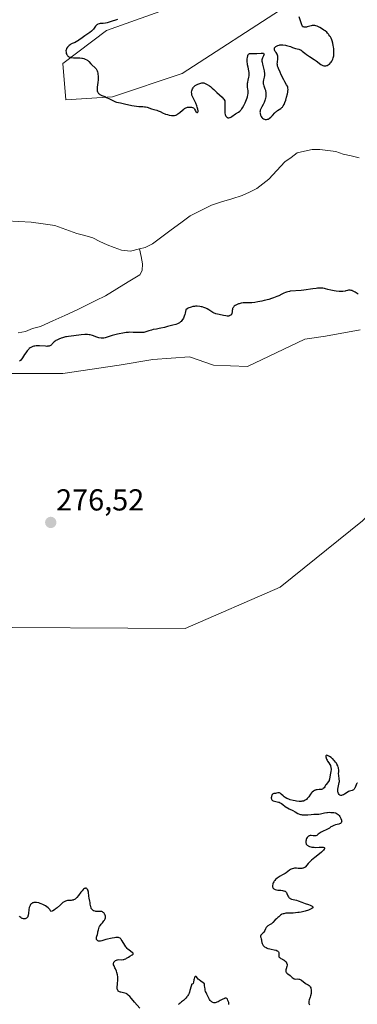
# Model space of a CAD drawing. Units: metres. Extents: x 622168 to 625664, y 4667030 to 4669409.
# Drawn here: x 622571 to 622683, y 4668432 to 4668757 of the extents above; entities that cross this region are included whole.
import ezdxf
from ezdxf.enums import TextEntityAlignment as Align

# ---------------------------------------------------------------- set-up
doc = ezdxf.new("R2010")
doc.units = ezdxf.units.M
doc.header["$MEASUREMENT"] = 0
for name, color, linetype, lineweight in [('Carátula', 7, 'Continuous', 5), ('Corriente natural lineal', 142, 'Continuous', 13), ('Cultivos herbáceos CxS', 92, 'Continuous', 0), ('Curva de nivel maestra', 36, 'Continuous', 30), ('Matorral CxS', 135, 'Continuous', 0), ('Punto de cota en terreno', 7, 'Continuous', 0), ('Rótulo de punto de cota en terreno', 19, 'Continuous', 0), ('Suelo desnudo CxS', 43, 'Continuous', 0)]:
    doc.layers.add(name, color=color, linetype=linetype, lineweight=lineweight)
doc.styles.add('Arial', font='txt', dxfattribs={"height": 0.2})

# ---------------------------------------------------------------- blocks, each defined once
blk = doc.blocks.new('*U150')
at = {"layer": 'Cultivos herbáceos CxS', "color": 92, "linetype": 'Continuous', "lineweight": 0}
blk.add_polyline3d([(622658.9149, 4668761.0317, 275.1547), (622624.8769, 4668739.0609, 275.4418), (622601.8193, 4668731.3709, 275.017), (622586.3355, 4668730.3737, 274.4454), (622585.3497, 4668742.3565, 274.8365), (622599.7817, 4668753.2331, 275.3801), (622636.9557, 4668766.5247, 275.2694)], dxfattribs=at)
blk = doc.blocks.new('*U162')
at = {"layer": 'Matorral CxS', "color": 135, "linetype": 'Continuous', "lineweight": 0}
for points in [[(622636.9557, 4668766.5247, 275.2694), (622599.7817, 4668753.2331, 275.3801), (622585.3497, 4668742.3565, 274.8365), (622586.3355, 4668730.3737, 274.4454), (622601.8193, 4668731.3709, 275.017), (622624.8769, 4668739.0609, 275.4418), (622658.9149, 4668761.0317, 275.1547)], [(622683.6685, 4668654.4323, 276.0503), (622672.2343, 4668652.3935, 276.6583), (622665.3565, 4668651.3085, 276.709), (622646.3851, 4668642.3149, 276.7449), (622635.2003, 4668642.7809, 276.7388), (622627.2773, 4668645.5771, 276.9919), (622615.1603, 4668644.6449, 276.7918), (622603.9753, 4668642.7807, 276.6904), (622585.3337, 4668639.9843, 276.8157), (622565.2937, 4668639.9841, 276.3244), (622528.0105, 4668649.3049, 276.3581), (622516.3595, 4668652.5671, 276.1343), (622501.9123, 4668646.9751, 276.2501), (622484.6681, 4668632.0611, 276.6542), (622455.5723, 4668612.8235, 276.5238), (622439.8857, 4668609.2467, 276.2362), (622429.1727, 4668602.6595, 276.2488), (622406.0209, 4668588.4239, 276.4895), (622377.4603, 4668563.5183, 276.1323), (622378.2763, 4668536.9797, 276.0453), (622366.9821, 4668521.8189, 276.0124), (622357.1693, 4668501.1341, 276.044), (622347.6387, 4668485.1333, 275.7843)]]:
    blk.add_polyline3d(points, dxfattribs=at)
blk = doc.blocks.new('*U177')
at = {"layer": 'Cultivos herbáceos CxS', "color": 92, "linetype": 'Continuous', "lineweight": 0}
blk.add_polyline3d([(622683.67, 4668654.43, 276.05), (622672.23, 4668652.39, 276.66), (622665.36, 4668651.31, 276.71), (622646.39, 4668642.31, 276.74), (622635.2, 4668642.78, 276.74), (622627.28, 4668645.58, 276.99), (622615.16, 4668644.64, 276.79), (622603.98, 4668642.78, 276.69), (622585.33, 4668639.98, 276.82), (622565.29, 4668639.98, 276.32), (622528.01, 4668649.3, 276.36), (622516.36, 4668652.57, 276.13), (622501.91, 4668646.98, 276.25), (622484.67, 4668632.06, 276.65), (622455.57, 4668612.82, 276.52), (622439.89, 4668609.25, 276.24), (622429.17, 4668602.66, 276.25), (622406.02, 4668588.42, 276.49), (622377.46, 4668563.52, 276.13), (622378.28, 4668536.98, 276.05), (622366.98, 4668521.82, 276.01), (622357.17, 4668501.13, 276.04), (622347.64, 4668485.13, 275.78)], dxfattribs=at)
blk = doc.blocks.new('*U192')
at = {"layer": 'Matorral CxS', "color": 135, "linetype": 'Continuous', "lineweight": 0}
blk.add_polyline3d([(622683.67, 4668654.43, 276.05), (622672.23, 4668652.39, 276.66), (622665.36, 4668651.31, 276.71), (622646.39, 4668642.31, 276.74), (622635.2, 4668642.78, 276.74), (622627.28, 4668645.58, 276.99), (622615.16, 4668644.64, 276.79), (622603.98, 4668642.78, 276.69), (622585.33, 4668639.98, 276.82), (622565.29, 4668639.98, 276.32), (622528.01, 4668649.3, 276.36), (622516.36, 4668652.57, 276.13), (622501.91, 4668646.98, 276.25), (622484.67, 4668632.06, 276.65), (622455.57, 4668612.82, 276.52), (622439.89, 4668609.25, 276.24), (622429.17, 4668602.66, 276.25), (622406.02, 4668588.42, 276.49), (622377.46, 4668563.52, 276.13), (622378.28, 4668536.98, 276.05), (622366.98, 4668521.82, 276.01), (622357.17, 4668501.13, 276.04), (622347.64, 4668485.13, 275.78)], dxfattribs=at)
blk = doc.blocks.new('5PATER')
at = {"layer": 'Carátula', "linetype": 'Continuous', "lineweight": 5}
h = blk.add_hatch(color=250, dxfattribs=at)
edge = h.paths.add_edge_path()
edge.add_ellipse((0, 0.01), major_axis=(-1.33, -1.34), ratio=0.999422, start_angle=0, end_angle=360)

msp = doc.modelspace()

# ---------------------------------------------------------------- linework, layer by layer
at = {"layer": 'Corriente natural lineal', "color": 142, "linetype": 'Continuous', "lineweight": 13}
for points in [[(622610.71, 4668681.19, 273.64), (622612.65, 4668681.66, 273.54), (622615.03, 4668682.88, 273.17), (622618.14, 4668685.19, 273.28), (622621.24, 4668687.5, 273.02), (622624.35, 4668689.81, 273.01), (622627.45, 4668692.12, 273.02), (622630.98, 4668693.88, 272.9), (622634.5, 4668695.63, 273.42), (622637.88, 4668696.67, 273.52), (622641.27, 4668697.71, 273.33), (622644.65, 4668698.75, 273.13), (622647.08, 4668699.9, 273.31), (622649.5, 4668701.05, 273.46), (622651.49, 4668702.61, 273.13), (622653.48, 4668704.16, 273.45), (622656.15, 4668707.02, 273.54), (622658.81, 4668709.87, 273.66), (622660.82, 4668711.37, 273.63), (622662.82, 4668712.87, 273.21), (622665.31, 4668713.42, 272.92), (622667.79, 4668713.96, 273.04), (622670.29, 4668714.01, 273.26), (622672.99, 4668713.66, 273.35), (622675.68, 4668713.31, 273.47), (622678, 4668712.38, 273.7), (622680.7, 4668711.83, 273.82), (622683.39, 4668711.27, 273.96)], [(622610.71, 4668681.19, 273.64), (622607.71, 4668680.46, 273.67), (622604.72, 4668680.69, 273.64), (622602.36, 4668681.6, 273.58), (622600, 4668682.5, 273.37), (622597.62, 4668683.64, 272.97), (622595.24, 4668684.78, 273.18), (622592.64, 4668685.53, 273.49), (622590.04, 4668686.28, 273.5), (622586.4, 4668687.59, 272.87), (622582.76, 4668688.9, 273.21), (622578.82, 4668689.43, 273.46), (622574.87, 4668689.95, 273.46), (622570.83, 4668690.18, 273.41), (622566.79, 4668690.4, 273.43)], [(622570.56, 4668653.45, 274.19), (622573.03, 4668653.86, 274.22), (622575.4, 4668654.88, 274.24), (622578.01, 4668655.55, 274.26), (622582.05, 4668657.39, 274.25), (622586.08, 4668659.23, 274.21), (622590.12, 4668661.07, 274.28), (622593.23, 4668662.62, 274.26), (622596.33, 4668664.17, 274.21), (622599.44, 4668665.72, 274.28), (622603.23, 4668668.02, 274.29), (622607.01, 4668670.33, 274.29), (622610.8, 4668672.63, 274.31), (622611.56, 4668674.03, 274.29), (622611.72, 4668676.2, 274.19), (622611.22, 4668678.7, 274.03), (622610.71, 4668681.19, 273.64)]]:
    msp.add_polyline3d(points, dxfattribs=at)
at = {"layer": 'Cultivos herbáceos CxS', "color": 92, "linetype": 'Continuous', "lineweight": 0}
for points in [[(622658.91, 4668761.03, 275.15), (622624.88, 4668739.06, 275.44), (622601.82, 4668731.37, 275.02), (622586.34, 4668730.37, 274.45), (622585.35, 4668742.36, 274.84), (622599.78, 4668753.23, 275.38), (622636.96, 4668766.52, 275.27)], [(622347.64, 4668485.13, 275.78), (622357.17, 4668501.13, 276.04), (622366.98, 4668521.82, 276.01), (622378.28, 4668536.98, 276.05), (622377.46, 4668563.52, 276.13), (622406.02, 4668588.42, 276.49), (622429.17, 4668602.66, 276.25), (622439.89, 4668609.25, 276.24), (622455.57, 4668612.82, 276.52), (622484.67, 4668632.06, 276.65), (622501.91, 4668646.98, 276.25), (622516.36, 4668652.57, 276.13), (622528.01, 4668649.3, 276.36), (622565.29, 4668639.98, 276.32), (622585.33, 4668639.98, 276.82), (622603.98, 4668642.78, 276.69), (622615.16, 4668644.64, 276.79), (622627.28, 4668645.58, 276.99), (622635.2, 4668642.78, 276.74), (622646.39, 4668642.31, 276.74), (622665.36, 4668651.31, 276.71), (622672.23, 4668652.39, 276.66), (622683.67, 4668654.43, 276.05)], [(622485.52, 4668569.53, 275.79), (622520.44, 4668565.95, 276.24), (622549.74, 4668556.33, 276.43), (622625.84, 4668555.9, 276.93), (622657.18, 4668569.53, 277.03), (622684.43, 4668591.34, 277.03), (622698.31, 4668604.87, 276.56), (622702.89, 4668627.63, 275.01), (622738.48, 4668633.33, 276.19), (622799.43, 4668623.08, 277.41), (622802.96, 4668622.69, 277.62), (622820.09, 4668611.57, 277.28), (622840.18, 4668591.9, 277.35), (622876.59, 4668558, 277.17), (622894.32, 4668542.36, 276.48)], [(622684.43, 4668591.34, 277.03), (622657.18, 4668569.53, 277.03), (622625.84, 4668555.9, 276.93), (622549.74, 4668556.33, 276.43), (622520.44, 4668565.95, 276.24), (622485.52, 4668569.53, 275.79), (622467.8, 4668557.26, 275.24), (622435.1, 4668539.54, 275.73), (622417.39, 4668510.92, 275.48), (622364.4, 4668477.37, 275.03), (622362.89, 4668453.66, 275.45), (622360.17, 4668429.13, 274.6)]]:
    msp.add_polyline3d(points, dxfattribs=at)
at = {"layer": 'Curva de nivel maestra', "color": 36, "linetype": 'Continuous', "lineweight": 30}
for points in [[(622603.49, 4668756.85, 275), (622601.07, 4668756.1, 275), (622600.01, 4668755.82, 275), (622599.53, 4668755.73, 275), (622598.68, 4668755.62, 275), (622597.74, 4668755.52, 275), (622597.35, 4668755.45, 275), (622597, 4668755.33, 275), (622596.84, 4668755.26, 275), (622596.62, 4668755.11, 275), (622596.48, 4668754.99, 275), (622596.23, 4668754.72, 275), (622595.5, 4668753.75, 275), (622595.09, 4668753.27, 275), (622594.86, 4668753.04, 275), (622594.34, 4668752.63, 275), (622592.6, 4668751.5, 275), (622591.76, 4668750.87, 275), (622590.7, 4668750.05, 275), (622590.19, 4668749.71, 275), (622589.94, 4668749.57, 275), (622589.44, 4668749.33, 275), (622588.47, 4668748.93, 275), (622588.02, 4668748.69, 275), (622587.83, 4668748.57, 275), (622587.47, 4668748.3, 275), (622587.22, 4668748.07, 275), (622586.89, 4668747.7, 275), (622586.64, 4668747.31, 275), (622586.55, 4668747.11, 275), (622586.49, 4668746.9, 275), (622586.42, 4668746.5, 275), (622586.44, 4668746.11, 275), (622586.48, 4668745.85, 275), (622586.53, 4668745.69, 275), (622586.65, 4668745.38, 275), (622586.8, 4668745.1, 275), (622586.88, 4668744.97, 275), (622587.04, 4668744.8, 275), (622587.23, 4668744.65, 275), (622587.35, 4668744.58, 275), (622587.6, 4668744.46, 275), (622587.75, 4668744.42, 275), (622588, 4668744.36, 275), (622588.27, 4668744.32, 275), (622588.9, 4668744.28, 275), (622590.33, 4668744.25, 275), (622591.04, 4668744.22, 275), (622591.62, 4668744.16, 275), (622591.89, 4668744.11, 275), (622592.28, 4668744.02, 275), (622592.8, 4668743.84, 275), (622593.26, 4668743.61, 275), (622593.47, 4668743.48, 275), (622593.66, 4668743.32, 275), (622593.99, 4668742.99, 275), (622594.6, 4668742.27, 275), (622594.92, 4668741.92, 275), (622596.02, 4668740.98, 275), (622596.36, 4668740.6, 275), (622596.51, 4668740.38, 275), (622596.64, 4668740.14, 275), (622596.72, 4668739.96, 275), (622596.85, 4668739.58, 275), (622596.95, 4668739.15, 275), (622597, 4668738.85, 275), (622597.06, 4668738.2, 275), (622597.05, 4668737.41, 275), (622597.01, 4668737, 275), (622596.91, 4668736.14, 275), (622596.71, 4668734.5, 275), (622596.69, 4668733.81, 275), (622596.71, 4668733.52, 275), (622596.74, 4668733.34, 275), (622596.84, 4668733.03, 275), (622596.9, 4668732.89, 275), (622597.04, 4668732.65, 275), (622597.22, 4668732.44, 275), (622597.36, 4668732.32, 275), (622597.66, 4668732.11, 275), (622597.85, 4668732.01, 275), (622598.27, 4668731.82, 275), (622599.25, 4668731.43, 275), (622599.82, 4668731.18, 275), (622600.77, 4668730.7, 275), (622602.13, 4668730.03, 275), (622602.8, 4668729.75, 275), (622603.13, 4668729.64, 275), (622603.77, 4668729.46, 275), (622604.42, 4668729.33, 275), (622605.31, 4668729.16, 275), (622605.79, 4668729.06, 275), (622608.18, 4668728.53, 275), (622609, 4668728.37, 275), (622609.78, 4668728.27, 275), (622610.51, 4668728.22, 275), (622611.83, 4668728.16, 275), (622612.41, 4668728.1, 275), (622612.69, 4668728.05, 275), (622613.21, 4668727.92, 275), (622614.67, 4668727.41, 275), (622615.42, 4668727.21, 275), (622616.42, 4668726.95, 275), (622616.9, 4668726.79, 275), (622617.59, 4668726.48, 275), (622618.52, 4668726, 275), (622619.05, 4668725.78, 275), (622619.33, 4668725.67, 275), (622619.94, 4668725.49, 275), (622620.56, 4668725.34, 275), (622621.34, 4668725.21, 275), (622621.68, 4668725.18, 275), (622622.13, 4668725.17, 275), (622622.33, 4668725.19, 275), (622622.69, 4668725.29, 275), (622622.92, 4668725.39, 275), (622623.08, 4668725.47, 275), (622623.41, 4668725.7, 275), (622624.04, 4668726.22, 275), (622624.95, 4668727, 275), (622625.39, 4668727.34, 275), (622625.6, 4668727.48, 275), (622626, 4668727.69, 275), (622626.38, 4668727.84, 275), (622626.63, 4668727.91, 275), (622627.12, 4668727.98, 275), (622627.63, 4668727.99, 275), (622627.88, 4668727.96, 275), (622628.23, 4668727.89, 275), (622628.54, 4668727.75, 275), (622628.66, 4668727.66, 275), (622628.78, 4668727.55, 275), (622628.95, 4668727.28, 275), (622629.23, 4668726.71, 275), (622629.39, 4668726.45, 275), (622629.47, 4668726.36, 275), (622629.65, 4668726.22, 275), (622629.78, 4668726.18, 275), (622629.91, 4668726.18, 275), (622630.04, 4668726.32, 275), (622630.1, 4668726.56, 275), (622630.09, 4668726.77, 275), (622630, 4668727.31, 275), (622629.83, 4668727.95, 275), (622629.69, 4668728.41, 275), (622629.35, 4668729.29, 275), (622628.95, 4668730.14, 275), (622628.46, 4668731.04, 275), (622628.26, 4668731.42, 275), (622628.07, 4668731.94, 275), (622627.99, 4668732.28, 275), (622627.97, 4668732.49, 275), (622627.96, 4668732.93, 275), (622628.03, 4668733.39, 275), (622628.1, 4668733.62, 275), (622628.25, 4668733.99, 275), (622628.48, 4668734.37, 275), (622628.62, 4668734.57, 275), (622628.95, 4668734.93, 275), (622629.16, 4668735.11, 275), (622629.54, 4668735.36, 275), (622630.02, 4668735.59, 275), (622630.3, 4668735.69, 275), (622630.97, 4668735.86, 275), (622631.36, 4668735.93, 275), (622632.02, 4668736, 275), (622632.69, 4668735.7, 275), (622633.11, 4668735.48, 275), (622633.85, 4668735.02, 275), (622634.19, 4668734.77, 275), (622634.8, 4668734.27, 275), (622635.34, 4668733.77, 275), (622636.26, 4668732.84, 275), (622637.15, 4668732.02, 275), (622638.08, 4668731.2, 275), (622638.42, 4668730.86, 275), (622638.66, 4668730.54, 275), (622638.75, 4668730.37, 275), (622638.88, 4668730.02, 275), (622638.92, 4668729.76, 275), (622638.96, 4668729.12, 275), (622638.93, 4668728.19, 275), (622638.9, 4668726.84, 275), (622638.92, 4668726.23, 275), (622638.96, 4668725.97, 275), (622639.05, 4668725.51, 275), (622639.19, 4668725.16, 275), (622639.29, 4668724.96, 275), (622639.37, 4668724.86, 275), (622639.54, 4668724.68, 275), (622639.73, 4668724.55, 275), (622639.83, 4668724.5, 275), (622639.98, 4668724.45, 275), (622640.24, 4668724.44, 275), (622640.54, 4668724.51, 275), (622640.7, 4668724.57, 275), (622640.87, 4668724.65, 275), (622641.24, 4668724.86, 275), (622642.51, 4668725.7, 275), (622643.41, 4668726.29, 275), (622643.87, 4668726.66, 275), (622644.17, 4668726.96, 275), (622644.32, 4668727.14, 275), (622644.55, 4668727.43, 275), (622644.78, 4668727.77, 275), (622645.22, 4668728.54, 275), (622645.63, 4668729.39, 275), (622645.87, 4668729.96, 275), (622646.27, 4668731.02, 275), (622646.38, 4668731.37, 275), (622646.54, 4668731.98, 275), (622646.63, 4668732.51, 275), (622646.65, 4668732.83, 275), (622646.63, 4668733.44, 275), (622646.57, 4668733.91, 275), (622646.48, 4668734.57, 275), (622646.45, 4668734.93, 275), (622646.44, 4668735.52, 275), (622646.46, 4668735.83, 275), (622646.51, 4668736.16, 275), (622646.65, 4668736.87, 275), (622646.85, 4668737.84, 275), (622646.94, 4668738.33, 275), (622647, 4668739.02, 275), (622647, 4668739.35, 275), (622646.92, 4668739.97, 275), (622646.62, 4668741.2, 275), (622646.48, 4668741.87, 275), (622646.42, 4668742.22, 275), (622646.36, 4668742.96, 275), (622646.35, 4668743.29, 275), (622646.36, 4668743.92, 275), (622646.39, 4668744.35, 275), (622646.49, 4668744.89, 275), (622646.56, 4668745.1, 275), (622646.61, 4668745.22, 275), (622646.73, 4668745.41, 275), (622646.96, 4668745.58, 275), (622647.13, 4668745.65, 275), (622647.26, 4668745.67, 275), (622647.54, 4668745.7, 275), (622648.09, 4668745.69, 275), (622648.97, 4668745.66, 275), (622649.47, 4668745.67, 275), (622651, 4668745.8, 275), (622651.41, 4668745.79, 275), (622651.57, 4668745.76, 275), (622651.69, 4668745.72, 275), (622651.85, 4668745.59, 275), (622651.9, 4668745.39, 275), (622651.88, 4668745.24, 275), (622651.74, 4668744.89, 275), (622651.42, 4668744.27, 275), (622651.27, 4668743.87, 275), (622651.21, 4668743.56, 275), (622651.2, 4668743.39, 275), (622651.2, 4668743.1, 275), (622651.23, 4668742.79, 275), (622651.35, 4668742.09, 275), (622651.91, 4668739.96, 275), (622651.97, 4668739.67, 275), (622652.05, 4668739.16, 275), (622652.06, 4668738.71, 275), (622652.04, 4668738.43, 275), (622651.94, 4668737.88, 275), (622651.73, 4668736.94, 275), (622651.64, 4668736.44, 275), (622651.61, 4668735.93, 275), (622651.63, 4668735.68, 275), (622651.67, 4668735.43, 275), (622651.8, 4668734.94, 275), (622652.16, 4668734, 275), (622652.33, 4668733.53, 275), (622652.39, 4668733.3, 275), (622652.47, 4668732.84, 275), (622652.5, 4668732.38, 275), (622652.5, 4668732.07, 275), (622652.46, 4668731.46, 275), (622652.36, 4668730.86, 275), (622652.3, 4668730.57, 275), (622652.17, 4668730.12, 275), (622651.92, 4668729.47, 275), (622651.59, 4668728.84, 275), (622651.12, 4668728.04, 275), (622650.92, 4668727.67, 275), (622650.7, 4668727.2, 275), (622650.63, 4668726.97, 275), (622650.56, 4668726.63, 275), (622650.55, 4668726.27, 275), (622650.56, 4668726.08, 275), (622650.62, 4668725.73, 275), (622650.67, 4668725.55, 275), (622650.76, 4668725.28, 275), (622650.94, 4668724.89, 275), (622651.17, 4668724.55, 275), (622651.3, 4668724.4, 275), (622651.44, 4668724.27, 275), (622651.75, 4668724.07, 275), (622652.07, 4668723.95, 275), (622652.3, 4668723.9, 275), (622652.45, 4668723.89, 275), (622652.75, 4668723.9, 275), (622653.07, 4668723.96, 275), (622653.23, 4668724.02, 275), (622653.54, 4668724.17, 275), (622653.75, 4668724.31, 275), (622654.18, 4668724.68, 275), (622654.69, 4668725.23, 275), (622655.41, 4668726.03, 275), (622655.79, 4668726.39, 275), (622655.97, 4668726.55, 275), (622656.35, 4668726.83, 275), (622657.4, 4668727.5, 275), (622657.8, 4668727.8, 275), (622657.98, 4668727.98, 275), (622658.25, 4668728.34, 275), (622658.51, 4668728.83, 275), (622658.65, 4668729.14, 275), (622658.79, 4668729.5, 275), (622659.07, 4668730.31, 275), (622659.33, 4668731.2, 275), (622659.62, 4668732.35, 275), (622659.72, 4668732.86, 275), (622659.77, 4668733.19, 275), (622659.82, 4668733.74, 275), (622659.81, 4668734.17, 275), (622659.77, 4668734.41, 275), (622659.72, 4668734.56, 275), (622659.61, 4668734.86, 275), (622659.34, 4668735.37, 275), (622658.81, 4668736.3, 275), (622658.46, 4668736.94, 275), (622657.61, 4668738.59, 275), (622657.19, 4668739.48, 275), (622656.68, 4668740.66, 275), (622656.55, 4668740.99, 275), (622656.38, 4668741.53, 275), (622656.29, 4668741.97, 275), (622656.27, 4668742.23, 275), (622656.3, 4668742.74, 275), (622656.48, 4668744.02, 275), (622656.5, 4668744.42, 275), (622656.49, 4668744.61, 275), (622656.47, 4668744.79, 275), (622656.38, 4668745.1, 275), (622656.24, 4668745.39, 275), (622655.88, 4668745.95, 275), (622655.61, 4668746.36, 275), (622655.49, 4668746.57, 275), (622655.36, 4668746.89, 275), (622655.32, 4668747.09, 275), (622655.34, 4668747.34, 275), (622655.38, 4668747.48, 275), (622655.56, 4668747.73, 275), (622655.82, 4668747.94, 275), (622656.02, 4668748.07, 275), (622656.45, 4668748.28, 275), (622656.88, 4668748.43, 275), (622657.1, 4668748.48, 275), (622657.46, 4668748.52, 275), (622657.88, 4668748.52, 275), (622658.12, 4668748.5, 275), (622658.96, 4668748.37, 275), (622659.36, 4668748.29, 275), (622660.15, 4668748.09, 275), (622660.67, 4668747.93, 275), (622661.29, 4668747.69, 275), (622661.94, 4668747.42, 275), (622662.26, 4668747.31, 275), (622663.4, 4668747.05, 275), (622663.79, 4668746.91, 275), (622663.97, 4668746.82, 275), (622664.15, 4668746.71, 275), (622664.51, 4668746.44, 275), (622665.33, 4668745.73, 275), (622665.88, 4668745.32, 275), (622666.91, 4668744.64, 275), (622668.45, 4668743.71, 275), (622669.15, 4668743.25, 275), (622670.72, 4668742.05, 275), (622671.16, 4668741.79, 275), (622671.38, 4668741.7, 275), (622671.69, 4668741.62, 275), (622671.97, 4668741.59, 275), (622672.11, 4668741.59, 275), (622672.32, 4668741.61, 275), (622672.65, 4668741.68, 275), (622672.8, 4668741.74, 275), (622673.12, 4668741.89, 275), (622673.28, 4668741.98, 275), (622673.5, 4668742.15, 275), (622673.89, 4668742.53, 275), (622674.07, 4668742.75, 275), (622674.32, 4668743.12, 275), (622674.54, 4668743.54, 275), (622674.63, 4668743.77, 275), (622674.8, 4668744.26, 275), (622674.86, 4668744.52, 275), (622674.94, 4668744.93, 275), (622674.98, 4668745.36, 275), (622675, 4668745.66, 275), (622675, 4668746.28, 275), (622674.93, 4668747.24, 275), (622674.84, 4668747.87, 275), (622674.77, 4668748.29, 275), (622674.6, 4668749.09, 275), (622674.39, 4668749.83, 275), (622674.27, 4668750.18, 275), (622674.07, 4668750.68, 275), (622673.82, 4668751.16, 275), (622673.68, 4668751.4, 275), (622673.35, 4668751.86, 275), (622673.16, 4668752.09, 275), (622672.84, 4668752.43, 275), (622672.6, 4668752.66, 275), (622672.08, 4668753.11, 275), (622671.7, 4668753.4, 275), (622670.91, 4668753.93, 275), (622670.31, 4668754.28, 275), (622669.72, 4668754.57, 275), (622669.44, 4668754.68, 275), (622669.04, 4668754.82, 275), (622668.68, 4668754.9, 275), (622668.45, 4668754.93, 275), (622668.04, 4668754.93, 275), (622667.85, 4668754.91, 275), (622667.49, 4668754.84, 275), (622666.55, 4668754.53, 275), (622666.15, 4668754.42, 275), (622665.94, 4668754.38, 275), (622665.64, 4668754.36, 275), (622665.2, 4668754.38, 275), (622664.91, 4668754.44, 275), (622664.77, 4668754.48, 275), (622664.57, 4668754.57, 275), (622664.31, 4668755.44, 275), (622663.85, 4668756.79, 275), (622663.48, 4668757.76, 275)], [(622683.01, 4668666.23, 275), (622682.06, 4668666.83, 275), (622681.61, 4668667.09, 275), (622681.18, 4668667.3, 275), (622680.98, 4668667.38, 275), (622680.68, 4668667.47, 275), (622680.4, 4668667.51, 275), (622680.22, 4668667.52, 275), (622679.86, 4668667.49, 275), (622679.49, 4668667.43, 275), (622678.97, 4668667.31, 275), (622678.69, 4668667.25, 275), (622677.98, 4668667.14, 275), (622677.57, 4668667.12, 275), (622676.68, 4668667.13, 275), (622675.74, 4668667.22, 275), (622675.12, 4668667.3, 275), (622673.99, 4668667.51, 275), (622673, 4668667.77, 275), (622672.26, 4668667.98, 275), (622671.9, 4668668.06, 275), (622671.34, 4668668.16, 275), (622671.03, 4668668.18, 275), (622670.34, 4668668.19, 275), (622669.6, 4668668.16, 275), (622669.08, 4668668.12, 275), (622668, 4668667.99, 275), (622665.04, 4668667.54, 275), (622664.17, 4668667.44, 275), (622660.57, 4668667.17, 275), (622660.27, 4668667.13, 275), (622659.74, 4668667.03, 275), (622659.28, 4668666.91, 275), (622659, 4668666.81, 275), (622658.45, 4668666.58, 275), (622657.81, 4668666.25, 275), (622656.75, 4668665.72, 275), (622656.08, 4668665.43, 275), (622655.01, 4668665.01, 275), (622654.41, 4668664.81, 275), (622653.45, 4668664.5, 275), (622651.91, 4668664.08, 275), (622651.21, 4668663.91, 275), (622649.82, 4668663.64, 275), (622648.82, 4668663.48, 275), (622647.89, 4668663.38, 275), (622647.46, 4668663.35, 275), (622646.31, 4668663.33, 275), (622645.4, 4668663.33, 275), (622644.97, 4668663.31, 275), (622644.31, 4668663.23, 275), (622643.71, 4668663.08, 275), (622643.4, 4668662.98, 275), (622642.97, 4668662.8, 275), (622642.56, 4668662.59, 275), (622642.37, 4668662.47, 275), (622642.04, 4668662.21, 275), (622641.89, 4668662.07, 275), (622641.72, 4668661.85, 275), (622641.59, 4668661.62, 275), (622641.52, 4668661.46, 275), (622641.44, 4668661.13, 275), (622641.4, 4668660.81, 275), (622641.36, 4668660.38, 275), (622641.35, 4668660.18, 275), (622641.3, 4668659.9, 275), (622641.26, 4668659.78, 275), (622641.18, 4668659.6, 275), (622641.11, 4668659.5, 275), (622640.93, 4668659.32, 275), (622640.83, 4668659.25, 275), (622640.61, 4668659.13, 275), (622640.37, 4668659.04, 275), (622640.21, 4668659, 275), (622639.87, 4668658.96, 275), (622639.68, 4668658.97, 275), (622639.31, 4668659.02, 275), (622638.52, 4668659.22, 275), (622638.08, 4668659.32, 275), (622636.51, 4668659.57, 275), (622635.96, 4668659.71, 275), (622635.7, 4668659.8, 275), (622635.44, 4668659.92, 275), (622634.95, 4668660.19, 275), (622633.64, 4668661.08, 275), (622633.06, 4668661.42, 275), (622632.68, 4668661.59, 275), (622631.94, 4668661.86, 275), (622631.42, 4668662.01, 275), (622631.14, 4668662.07, 275), (622630.67, 4668662.14, 275), (622629.82, 4668662.21, 275), (622629.21, 4668662.22, 275), (622628.87, 4668662.2, 275), (622628.33, 4668662.12, 275), (622627.76, 4668661.97, 275), (622627.45, 4668661.86, 275), (622627.04, 4668661.67, 275), (622626.83, 4668661.56, 275), (622626.51, 4668661.37, 275), (622626.01, 4668661.01, 275), (622625.8, 4668659.98, 275), (622625.68, 4668659.53, 275), (622625.5, 4668658.94, 275), (622625.24, 4668658.27, 275), (622625.09, 4668657.99, 275), (622624.98, 4668657.82, 275), (622624.76, 4668657.5, 275), (622624.51, 4668657.23, 275), (622624.33, 4668657.07, 275), (622623.92, 4668656.78, 275), (622623.54, 4668656.57, 275), (622623.27, 4668656.44, 275), (622622.68, 4668656.22, 275), (622621.76, 4668655.93, 275), (622620, 4668655.51, 275), (622618.95, 4668655.24, 275), (622617.81, 4668654.95, 275), (622617.27, 4668654.83, 275), (622616.39, 4668654.7, 275), (622615.2, 4668654.5, 275), (622614.64, 4668654.37, 275), (622613.86, 4668654.1, 275), (622613.17, 4668653.84, 275), (622612.79, 4668653.73, 275), (622612.16, 4668653.6, 275), (622611.81, 4668653.57, 275), (622611.05, 4668653.54, 275), (622610.23, 4668653.55, 275), (622609.12, 4668653.6, 275), (622608.58, 4668653.61, 275), (622607.58, 4668653.62, 275), (622607.09, 4668653.6, 275), (622606.36, 4668653.54, 275), (622605.19, 4668653.38, 275), (622604.03, 4668653.17, 275), (622603.43, 4668653.04, 275), (622602.53, 4668652.82, 275), (622601.69, 4668652.57, 275), (622601.3, 4668652.45, 275), (622599.74, 4668651.88, 275), (622599.34, 4668651.76, 275), (622598.93, 4668651.69, 275), (622598.72, 4668651.67, 275), (622598.39, 4668651.66, 275), (622598.04, 4668651.69, 275), (622597.32, 4668651.84, 275), (622596.57, 4668652.05, 275), (622595.19, 4668652.52, 275), (622594.42, 4668652.75, 275), (622594.07, 4668652.82, 275), (622593.53, 4668652.88, 275), (622593.24, 4668652.89, 275), (622592.61, 4668652.86, 275), (622591.46, 4668652.75, 275), (622589.03, 4668652.43, 275), (622587.21, 4668652.27, 275), (622586.61, 4668652.18, 275), (622586.28, 4668652.11, 275), (622585.32, 4668651.84, 275), (622584.81, 4668651.67, 275), (622584.07, 4668651.38, 275), (622583.4, 4668651.07, 275), (622583.11, 4668650.91, 275), (622582.86, 4668650.75, 275), (622582.47, 4668650.44, 275), (622582.17, 4668650.14, 275), (622581.85, 4668649.77, 275), (622581.7, 4668649.6, 275), (622581.47, 4668649.39, 275), (622581.34, 4668649.3, 275), (622581.11, 4668649.18, 275), (622580.82, 4668649.09, 275), (622580.66, 4668649.05, 275), (622580.27, 4668649, 275), (622580.04, 4668648.99, 275), (622579.66, 4668649, 275), (622577.67, 4668649.13, 275), (622576.93, 4668649.13, 275), (622576.56, 4668649.11, 275), (622576.07, 4668649.04, 275), (622575.83, 4668649, 275), (622575.48, 4668648.91, 275), (622574.99, 4668648.71, 275), (622574.54, 4668648.45, 275), (622574.26, 4668648.23, 275), (622574.09, 4668648.07, 275), (622573.76, 4668647.73, 275), (622573.53, 4668647.46, 275), (622573.11, 4668646.88, 275), (622572.73, 4668646.29, 275), (622572.09, 4668645.23, 275), (622571.87, 4668644.91, 275), (622571.73, 4668644.72, 275), (622571.46, 4668644.41, 275), (622571.33, 4668644.28, 275), (622571.07, 4668644.07, 275)], [(622682.75, 4668504.84, 275), (622682.65, 4668504.76, 275), (622682.48, 4668504.54, 275), (622682.34, 4668504.27, 275), (622681.91, 4668503.2, 275), (622681.82, 4668503.01, 275), (622681.71, 4668502.85, 275), (622681.63, 4668502.76, 275), (622681.46, 4668502.61, 275), (622681.2, 4668502.46, 275), (622681.01, 4668502.39, 275), (622680.64, 4668502.29, 275), (622680.12, 4668502.12, 275), (622679.85, 4668502, 275), (622679.36, 4668501.74, 275), (622678.55, 4668501.22, 275), (622678.12, 4668500.98, 275), (622677.71, 4668500.81, 275), (622677.53, 4668500.76, 275), (622677.37, 4668500.75, 275), (622677.26, 4668500.76, 275), (622677, 4668500.85, 275), (622676.85, 4668500.95, 275), (622676.72, 4668501.09, 275), (622676.51, 4668501.41, 275), (622676.36, 4668501.75, 275), (622676.31, 4668501.94, 275), (622676.27, 4668502.26, 275), (622676.28, 4668502.64, 275), (622676.3, 4668502.86, 275), (622676.4, 4668503.35, 275), (622676.66, 4668504.47, 275), (622676.76, 4668505.05, 275), (622676.79, 4668505.32, 275), (622676.8, 4668505.59, 275), (622676.78, 4668506.09, 275), (622676.59, 4668507.43, 275), (622676.56, 4668507.86, 275), (622676.57, 4668508.67, 275), (622676.58, 4668509.21, 275), (622676.55, 4668509.62, 275), (622676.52, 4668509.81, 275), (622676.44, 4668510.1, 275), (622676.25, 4668510.57, 275), (622675.98, 4668511.08, 275), (622675.81, 4668511.35, 275), (622675.52, 4668511.78, 275), (622675.17, 4668512.21, 275), (622674.98, 4668512.42, 275), (622674.61, 4668512.79, 275), (622674.41, 4668512.97, 275), (622674.08, 4668513.22, 275), (622673.51, 4668513.57, 275), (622672.85, 4668513.89, 275), (622672.48, 4668514.03, 275), (622672.4, 4668513.88, 275), (622672.37, 4668513.78, 275), (622672.34, 4668513.56, 275), (622672.34, 4668513.44, 275), (622672.38, 4668513.19, 275), (622672.46, 4668512.93, 275), (622672.53, 4668512.75, 275), (622672.73, 4668512.38, 275), (622672.92, 4668512.08, 275), (622673.35, 4668511.46, 275), (622673.65, 4668510.96, 275), (622673.83, 4668510.61, 275), (622673.9, 4668510.42, 275), (622673.98, 4668510.15, 275), (622674.03, 4668509.86, 275), (622674.05, 4668509.67, 275), (622674.05, 4668509.27, 275), (622674, 4668508.68, 275), (622673.79, 4668507.54, 275), (622673.55, 4668506.16, 275), (622673.45, 4668505.8, 275), (622673.38, 4668505.63, 275), (622673.2, 4668505.33, 275), (622672.4, 4668504.33, 275), (622672.25, 4668504.1, 275), (622671.96, 4668503.61, 275), (622671.72, 4668503.27, 275), (622671.45, 4668502.99, 275), (622671.29, 4668502.89, 275), (622671.18, 4668502.83, 275), (622670.94, 4668502.76, 275), (622670.68, 4668502.71, 275), (622670.11, 4668502.68, 275), (622669.45, 4668502.64, 275), (622669.07, 4668502.55, 275), (622668.88, 4668502.48, 275), (622668.6, 4668502.36, 275), (622668.2, 4668502.13, 275), (622667.82, 4668501.82, 275), (622667.64, 4668501.64, 275), (622667.29, 4668501.22, 275), (622666.65, 4668500.32, 275), (622666.18, 4668499.7, 275), (622665.89, 4668499.41, 275), (622665.75, 4668499.29, 275), (622665.52, 4668499.13, 275), (622665.13, 4668498.95, 275), (622664.92, 4668498.89, 275), (622664.44, 4668498.8, 275), (622664.17, 4668498.78, 275), (622663.56, 4668498.78, 275), (622662.67, 4668498.86, 275), (622662.2, 4668498.93, 275), (622661.47, 4668499.08, 275), (622660.5, 4668499.34, 275), (622660.04, 4668499.5, 275), (622659.39, 4668499.77, 275), (622658.83, 4668500.08, 275), (622658.58, 4668500.24, 275), (622658.18, 4668500.58, 275), (622657.61, 4668501.21, 275), (622657.35, 4668501.44, 275), (622657.21, 4668501.52, 275), (622657.06, 4668501.57, 275), (622656.73, 4668501.6, 275), (622656.5, 4668501.58, 275), (622656.03, 4668501.49, 275), (622655.7, 4668501.43, 275), (622655.13, 4668501.36, 275), (622654.89, 4668501.29, 275), (622654.68, 4668501.14, 275), (622654.59, 4668501.02, 275), (622654.44, 4668500.74, 275), (622654.38, 4668500.56, 275), (622654.31, 4668500.29, 275), (622654.28, 4668500, 275), (622654.28, 4668499.85, 275), (622654.32, 4668499.58, 275), (622654.36, 4668499.46, 275), (622654.44, 4668499.29, 275), (622654.57, 4668499.15, 275), (622654.67, 4668499.07, 275), (622654.9, 4668498.95, 275), (622655.31, 4668498.82, 275), (622656.19, 4668498.68, 275), (622656.68, 4668498.56, 275), (622656.9, 4668498.49, 275), (622657.22, 4668498.34, 275), (622657.7, 4668498.04, 275), (622658.07, 4668497.76, 275), (622658.91, 4668497.1, 275), (622659.4, 4668496.76, 275), (622659.66, 4668496.6, 275), (622660.22, 4668496.3, 275), (622661.37, 4668495.76, 275), (622662.18, 4668495.36, 275), (622663.11, 4668494.81, 275), (622663.6, 4668494.57, 275), (622663.98, 4668494.45, 275), (622664.18, 4668494.41, 275), (622664.52, 4668494.36, 275), (622664.9, 4668494.33, 275), (622665.74, 4668494.34, 275), (622666.33, 4668494.38, 275), (622667.51, 4668494.49, 275), (622668.31, 4668494.56, 275), (622668.97, 4668494.59, 275), (622669.96, 4668494.6, 275), (622670.59, 4668494.65, 275), (622671.01, 4668494.73, 275), (622671.91, 4668494.97, 275), (622672.64, 4668495.11, 275), (622672.9, 4668495.14, 275), (622673.42, 4668495.17, 275), (622673.94, 4668495.16, 275), (622674.28, 4668495.14, 275), (622674.92, 4668495.06, 275), (622675.48, 4668494.95, 275), (622675.73, 4668494.87, 275), (622676.08, 4668494.7, 275), (622676.4, 4668494.47, 275), (622676.55, 4668494.33, 275), (622676.69, 4668494.17, 275), (622676.96, 4668493.79, 275), (622677.19, 4668493.37, 275), (622677.31, 4668493.09, 275), (622677.5, 4668492.56, 275), (622677.55, 4668492.26, 275), (622677.56, 4668492.13, 275), (622677.54, 4668491.95, 275), (622677.42, 4668491.71, 275), (622677.28, 4668491.58, 275), (622677.19, 4668491.52, 275), (622677.03, 4668491.43, 275), (622676.6, 4668491.28, 275), (622675.54, 4668490.99, 275), (622674.99, 4668490.82, 275), (622674.74, 4668490.72, 275), (622674.29, 4668490.5, 275), (622674.03, 4668490.33, 275), (622673.52, 4668489.97, 275), (622673.13, 4668489.71, 275), (622672.92, 4668489.59, 275), (622672.45, 4668489.37, 275), (622671.46, 4668488.96, 275), (622670.99, 4668488.76, 275), (622670.78, 4668488.64, 275), (622670.41, 4668488.41, 275), (622669.83, 4668487.92, 275), (622669.46, 4668487.63, 275), (622669.33, 4668487.55, 275), (622669.07, 4668487.45, 275), (622668.79, 4668487.39, 275), (622668.59, 4668487.38, 275), (622668.17, 4668487.4, 275), (622667.46, 4668487.48, 275), (622667.1, 4668487.47, 275), (622666.87, 4668487.42, 275), (622666.76, 4668487.39, 275), (622666.6, 4668487.3, 275), (622666.45, 4668487.19, 275), (622666.36, 4668487.09, 275), (622666.19, 4668486.88, 275), (622665.97, 4668486.49, 275), (622665.86, 4668486.21, 275), (622665.81, 4668486.02, 275), (622665.73, 4668485.64, 275), (622665.72, 4668485.29, 275), (622665.73, 4668485.13, 275), (622665.78, 4668484.9, 275), (622665.87, 4668484.68, 275), (622665.93, 4668484.58, 275), (622666.08, 4668484.4, 275), (622666.17, 4668484.31, 275), (622666.32, 4668484.2, 275), (622666.5, 4668484.09, 275), (622666.91, 4668483.9, 275), (622667.38, 4668483.76, 275), (622667.73, 4668483.69, 275), (622668.44, 4668483.62, 275), (622668.99, 4668483.61, 275), (622670.07, 4668483.66, 275), (622670.86, 4668483.69, 275), (622671.3, 4668483.67, 275), (622671.49, 4668483.65, 275), (622671.73, 4668483.57, 275), (622671.84, 4668483.49, 275), (622671.91, 4668483.34, 275), (622671.86, 4668483.11, 275), (622671.78, 4668482.96, 275), (622671.56, 4668482.69, 275), (622671.36, 4668482.48, 275), (622670.84, 4668482, 275), (622670.19, 4668481.45, 275), (622668.71, 4668480.26, 275), (622667.64, 4668479.38, 275), (622667.18, 4668478.97, 275), (622666.92, 4668478.71, 275), (622666.48, 4668478.25, 275), (622665.63, 4668477.23, 275), (622665.4, 4668477.01, 275), (622665.29, 4668476.92, 275), (622665.09, 4668476.81, 275), (622664.87, 4668476.73, 275), (622664.71, 4668476.7, 275), (622664.36, 4668476.66, 275), (622663.99, 4668476.65, 275), (622663.2, 4668476.68, 275), (622662.62, 4668476.71, 275), (622661.92, 4668476.69, 275), (622661.61, 4668476.66, 275), (622661.19, 4668476.56, 275), (622660.81, 4668476.42, 275), (622660.64, 4668476.33, 275), (622660.32, 4668476.12, 275), (622659.74, 4668475.6, 275), (622659.26, 4668475.21, 275), (622658.89, 4668474.97, 275), (622658.02, 4668474.5, 275), (622657.27, 4668474.09, 275), (622656.56, 4668473.64, 275), (622656.21, 4668473.39, 275), (622655.71, 4668472.96, 275), (622655.42, 4668472.64, 275), (622655.29, 4668472.47, 275), (622655.11, 4668472.21, 275), (622654.93, 4668471.88, 275), (622654.85, 4668471.71, 275), (622654.77, 4668471.45, 275), (622654.69, 4668471.07, 275), (622654.69, 4668470.71, 275), (622654.72, 4668470.54, 275), (622654.79, 4668470.32, 275), (622654.84, 4668470.22, 275), (622654.93, 4668470.09, 275), (622655.12, 4668469.91, 275), (622655.36, 4668469.77, 275), (622655.55, 4668469.7, 275), (622655.97, 4668469.59, 275), (622656.44, 4668469.52, 275), (622657.4, 4668469.44, 275), (622658.04, 4668469.37, 275), (622658.31, 4668469.31, 275), (622658.47, 4668469.27, 275), (622658.74, 4668469.16, 275), (622658.85, 4668469.09, 275), (622659.05, 4668468.95, 275), (622659.21, 4668468.77, 275), (622659.3, 4668468.65, 275), (622659.46, 4668468.36, 275), (622659.77, 4668467.62, 275), (622659.96, 4668467.26, 275), (622660.12, 4668467.04, 275), (622660.21, 4668466.94, 275), (622660.37, 4668466.81, 275), (622660.56, 4668466.7, 275), (622660.99, 4668466.53, 275), (622662.59, 4668466.16, 275), (622663.15, 4668465.98, 275), (622664.36, 4668465.5, 275), (622665.47, 4668465.09, 275), (622666.61, 4668464.71, 275), (622667.15, 4668464.51, 275), (622667.6, 4668464.29, 275), (622667.78, 4668464.18, 275), (622668.03, 4668463.94, 275), (622668.07, 4668463.81, 275), (622668.04, 4668463.6, 275), (622667.71, 4668463.39, 275), (622667.02, 4668463.06, 275), (622666.58, 4668462.9, 275), (622665.44, 4668462.53, 275), (622664.61, 4668462.32, 275), (622664.18, 4668462.23, 275), (622663.54, 4668462.11, 275), (622663.12, 4668462.05, 275), (622662.29, 4668461.97, 275), (622661.5, 4668461.93, 275), (622660.06, 4668461.89, 275), (622659.14, 4668461.84, 275), (622658.74, 4668461.79, 275), (622658.39, 4668461.71, 275), (622658.19, 4668461.65, 275), (622657.82, 4668461.5, 275), (622657.66, 4668461.42, 275), (622657.38, 4668461.24, 275), (622657.15, 4668461.05, 275), (622656.75, 4668460.69, 275), (622656.48, 4668460.46, 275), (622655.97, 4668460.04, 275), (622655.6, 4668459.7, 275), (622654.81, 4668458.81, 275), (622654.5, 4668458.51, 275), (622654.32, 4668458.38, 275), (622653.94, 4668458.13, 275), (622653.16, 4668457.67, 275), (622652.83, 4668457.42, 275), (622652.69, 4668457.27, 275), (622652.61, 4668457.16, 275), (622652.47, 4668456.94, 275), (622652.36, 4668456.69, 275), (622652.16, 4668456.19, 275), (622651.99, 4668455.82, 275), (622651.89, 4668455.66, 275), (622651.63, 4668455.36, 275), (622651.06, 4668454.86, 275), (622650.85, 4668454.61, 275), (622650.78, 4668454.49, 275), (622650.74, 4668454.36, 275), (622650.73, 4668454.26, 275), (622650.75, 4668454.07, 275), (622650.8, 4668453.86, 275), (622650.94, 4668453.41, 275), (622651.05, 4668453.04, 275), (622651.11, 4668452.78, 275), (622651.2, 4668452.23, 275), (622651.3, 4668451.82, 275), (622651.46, 4668451.43, 275), (622651.57, 4668451.25, 275), (622651.71, 4668451.08, 275), (622651.83, 4668450.97, 275), (622652.08, 4668450.77, 275), (622652.55, 4668450.51, 275), (622652.92, 4668450.35, 275), (622653.19, 4668450.26, 275), (622653.77, 4668450.1, 275), (622654.25, 4668449.99, 275), (622655.22, 4668449.8, 275), (622655.88, 4668449.63, 275), (622656.24, 4668449.5, 275), (622656.39, 4668449.41, 275), (622656.58, 4668449.27, 275), (622656.71, 4668449.09, 275), (622656.77, 4668448.93, 275), (622656.81, 4668448.66, 275), (622656.79, 4668448.1, 275), (622656.8, 4668447.7, 275), (622656.84, 4668447.52, 275), (622656.93, 4668447.36, 275), (622657, 4668447.27, 275), (622657.2, 4668447.1, 275), (622657.44, 4668446.95, 275), (622657.97, 4668446.69, 275), (622658.36, 4668446.51, 275), (622658.53, 4668446.41, 275), (622658.82, 4668446.2, 275), (622659.06, 4668445.97, 275), (622659.18, 4668445.82, 275), (622659.37, 4668445.5, 275), (622659.48, 4668445.19, 275), (622659.5, 4668445.02, 275), (622659.5, 4668444.75, 275), (622659.42, 4668444.28, 275), (622659.18, 4668443.53, 275), (622659.1, 4668443.13, 275), (622659.09, 4668442.87, 275), (622659.09, 4668442.75, 275), (622659.13, 4668442.57, 275), (622659.21, 4668442.4, 275), (622659.27, 4668442.3, 275), (622659.44, 4668442.09, 275), (622659.75, 4668441.81, 275), (622660.48, 4668441.26, 275), (622660.71, 4668441.07, 275), (622661.15, 4668440.69, 275), (622661.47, 4668440.44, 275), (622661.79, 4668440.26, 275), (622661.95, 4668440.2, 275), (622662.28, 4668440.15, 275), (622663, 4668440.16, 275), (622663.39, 4668440.12, 275), (622663.6, 4668440.06, 275), (622663.8, 4668439.98, 275), (622664.23, 4668439.73, 275), (622665.49, 4668438.79, 275), (622665.87, 4668438.55, 275), (622666.51, 4668438.18, 275), (622666.78, 4668438, 275), (622666.89, 4668437.9, 275), (622667, 4668437.78, 275), (622667.17, 4668437.53, 275), (622667.31, 4668437.24, 275), (622667.38, 4668437.03, 275), (622667.47, 4668436.56, 275), (622667.49, 4668436.03, 275), (622667.48, 4668435.75, 275), (622667.43, 4668435.32, 275), (622667.27, 4668434.64, 275), (622667.12, 4668434.17, 275), (622666.81, 4668433.27, 275), (622666.7, 4668432.84, 275), (622666.68, 4668432.64, 275), (622666.67, 4668432.46, 275), (622666.73, 4668432.11, 275), (622666.85, 4668431.8, 275), (622666.97, 4668431.61, 275)], [(622610.83, 4668430.57, 275), (622609.1, 4668432.48, 275), (622608.07, 4668433.71, 275), (622607.52, 4668434.32, 275), (622606.97, 4668434.84, 275), (622606.7, 4668435.05, 275), (622606.43, 4668435.22, 275), (622606.26, 4668435.32, 275), (622605.92, 4668435.46, 275), (622605.43, 4668435.61, 275), (622604.59, 4668435.77, 275), (622604.42, 4668435.81, 275), (622604.11, 4668435.93, 275), (622603.86, 4668436.07, 275), (622603.72, 4668436.18, 275), (622603.65, 4668436.26, 275), (622603.51, 4668436.44, 275), (622603.42, 4668436.65, 275), (622603.38, 4668436.76, 275), (622603.34, 4668436.94, 275), (622603.31, 4668437.26, 275), (622603.35, 4668437.86, 275), (622603.4, 4668438.17, 275), (622603.5, 4668438.89, 275), (622603.57, 4668439.5, 275), (622603.59, 4668440.16, 275), (622603.57, 4668440.5, 275), (622603.54, 4668440.85, 275), (622603.41, 4668441.56, 275), (622603.23, 4668442.26, 275), (622603.08, 4668442.71, 275), (622602.77, 4668443.53, 275), (622602.61, 4668443.88, 275), (622602.32, 4668444.48, 275), (622602.17, 4668444.87, 275), (622602.13, 4668445.1, 275), (622602.12, 4668445.22, 275), (622602.14, 4668445.39, 275), (622602.19, 4668445.55, 275), (622602.25, 4668445.66, 275), (622602.39, 4668445.87, 275), (622602.52, 4668446, 275), (622602.81, 4668446.22, 275), (622603.07, 4668446.36, 275), (622603.34, 4668446.46, 275), (622603.48, 4668446.5, 275), (622603.92, 4668446.55, 275), (622604.81, 4668446.53, 275), (622605.27, 4668446.55, 275), (622605.5, 4668446.59, 275), (622605.72, 4668446.65, 275), (622606.17, 4668446.84, 275), (622606.47, 4668447.01, 275), (622607.06, 4668447.37, 275), (622607.51, 4668447.64, 275), (622608.32, 4668448.1, 275), (622608.58, 4668448.31, 275), (622608.66, 4668448.54, 275), (622608.62, 4668448.66, 275), (622608.55, 4668448.75, 275), (622608.34, 4668448.94, 275), (622607.29, 4668449.7, 275), (622606.88, 4668450.05, 275), (622606.68, 4668450.24, 275), (622606.4, 4668450.55, 275), (622606.21, 4668450.78, 275), (622605.88, 4668451.27, 275), (622604.98, 4668452.77, 275), (622604.68, 4668453.19, 275), (622604.52, 4668453.37, 275), (622604.28, 4668453.59, 275), (622604.01, 4668453.74, 275), (622603.83, 4668453.82, 275), (622603.45, 4668453.89, 275), (622603.25, 4668453.9, 275), (622602.85, 4668453.87, 275), (622602.45, 4668453.79, 275), (622601.68, 4668453.6, 275), (622599.57, 4668453.15, 275), (622598.25, 4668452.76, 275), (622597.84, 4668452.67, 275), (622597.65, 4668452.65, 275), (622597.32, 4668452.66, 275), (622597.17, 4668452.69, 275), (622596.97, 4668452.76, 275), (622596.72, 4668452.93, 275), (622596.56, 4668453.18, 275), (622596.52, 4668453.34, 275), (622596.5, 4668453.52, 275), (622596.54, 4668453.93, 275), (622596.61, 4668454.24, 275), (622596.79, 4668454.89, 275), (622596.92, 4668455.39, 275), (622597, 4668455.72, 275), (622597.14, 4668456.35, 275), (622597.26, 4668456.81, 275), (622597.43, 4668457.26, 275), (622597.54, 4668457.48, 275), (622597.82, 4668457.91, 275), (622598.04, 4668458.2, 275), (622598.49, 4668458.74, 275), (622598.96, 4668459.31, 275), (622599.18, 4668459.62, 275), (622599.26, 4668459.77, 275), (622599.36, 4668459.99, 275), (622599.45, 4668460.32, 275), (622599.47, 4668460.49, 275), (622599.45, 4668460.84, 275), (622599.37, 4668461.19, 275), (622599.31, 4668461.36, 275), (622599.2, 4668461.61, 275), (622599.05, 4668461.85, 275), (622598.96, 4668461.96, 275), (622598.76, 4668462.15, 275), (622598.64, 4668462.23, 275), (622598.45, 4668462.33, 275), (622598.31, 4668462.38, 275), (622598.02, 4668462.44, 275), (622597.7, 4668462.46, 275), (622597.02, 4668462.45, 275), (622596.52, 4668462.44, 275), (622596.28, 4668462.46, 275), (622596.05, 4668462.5, 275), (622595.64, 4668462.62, 275), (622595.52, 4668462.68, 275), (622595.29, 4668462.83, 275), (622595.04, 4668463.06, 275), (622594.93, 4668463.2, 275), (622594.79, 4668463.43, 275), (622594.71, 4668463.62, 275), (622594.59, 4668464.03, 275), (622594.54, 4668464.33, 275), (622594.46, 4668464.95, 275), (622594.39, 4668465.42, 275), (622594.31, 4668465.89, 275), (622594.1, 4668466.79, 275), (622593.99, 4668467.46, 275), (622593.88, 4668468.77, 275), (622593.8, 4668469.18, 275), (622593.73, 4668469.37, 275), (622593.57, 4668469.69, 275), (622593.46, 4668469.83, 275), (622593.27, 4668469.99, 275), (622593.05, 4668470.09, 275), (622592.92, 4668470.1, 275), (622592.74, 4668470.08, 275), (622592.64, 4668470.05, 275), (622592.49, 4668469.98, 275), (622592.25, 4668469.82, 275), (622592.08, 4668469.67, 275), (622591.72, 4668469.28, 275), (622591.34, 4668468.81, 275), (622590.55, 4668467.76, 275), (622589.96, 4668467.05, 275), (622589.68, 4668466.76, 275), (622589.41, 4668466.53, 275), (622589.23, 4668466.41, 275), (622588.9, 4668466.24, 275), (622588.74, 4668466.18, 275), (622588.42, 4668466.12, 275), (622588.12, 4668466.1, 275), (622587.52, 4668466.1, 275), (622587.11, 4668466.08, 275), (622586.9, 4668466.05, 275), (622586.57, 4668465.96, 275), (622586.22, 4668465.83, 275), (622586.03, 4668465.74, 275), (622585.63, 4668465.5, 275), (622585.41, 4668465.35, 275), (622585.06, 4668465.09, 275), (622584.56, 4668464.66, 275), (622583.46, 4668463.68, 275), (622582.89, 4668463.21, 275), (622582.62, 4668463.01, 275), (622582.08, 4668462.67, 275), (622581.82, 4668462.55, 275), (622581.46, 4668462.45, 275), (622581.21, 4668462.85, 275), (622581.04, 4668463.08, 275), (622580.68, 4668463.5, 275), (622580.49, 4668463.69, 275), (622580.1, 4668464.01, 275), (622579.69, 4668464.29, 275), (622579.41, 4668464.45, 275), (622578.81, 4668464.74, 275), (622578.19, 4668464.99, 275), (622577.88, 4668465.1, 275), (622577.41, 4668465.24, 275), (622576.72, 4668465.37, 275), (622576.29, 4668465.41, 275), (622576.09, 4668465.4, 275), (622575.8, 4668465.37, 275), (622575.54, 4668465.31, 275), (622575.38, 4668465.24, 275), (622575.09, 4668465.08, 275), (622574.96, 4668464.97, 275), (622574.73, 4668464.73, 275), (622574.54, 4668464.44, 275), (622574.44, 4668464.22, 275), (622574.28, 4668463.72, 275), (622574.17, 4668463.09, 275), (622574.03, 4668461.78, 275), (622573.93, 4668461.19, 275), (622573.85, 4668460.93, 275), (622573.75, 4668460.71, 275), (622573.67, 4668460.57, 275), (622573.48, 4668460.35, 275), (622573.38, 4668460.27, 275), (622573.15, 4668460.13, 275), (622572.89, 4668460.05, 275), (622572.71, 4668460.02, 275), (622572.59, 4668460.02, 275), (622572.33, 4668460.04, 275), (622572.07, 4668460.11, 275), (622571.94, 4668460.16, 275), (622571.74, 4668460.25, 275), (622571.44, 4668460.44, 275), (622571.16, 4668460.7, 275), (622571.02, 4668460.85, 275)], [(622640.29, 4668431.68, 275), (622640.28, 4668431.92, 275), (622640.21, 4668432.38, 275), (622640.08, 4668432.8, 275), (622639.98, 4668433.06, 275), (622639.76, 4668433.48, 275), (622639.62, 4668433.68, 275), (622639.55, 4668433.76, 275), (622639.42, 4668433.83, 275), (622639.17, 4668433.86, 275), (622638.96, 4668433.8, 275), (622638.83, 4668433.75, 275), (622638.61, 4668433.65, 275), (622638.25, 4668433.47, 275), (622637.41, 4668433, 275), (622636.72, 4668432.65, 275), (622636.27, 4668432.46, 275), (622636.05, 4668432.4, 275), (622635.73, 4668432.33, 275), (622635.44, 4668432.31, 275), (622635.26, 4668432.33, 275), (622634.93, 4668432.42, 275), (622634.78, 4668432.49, 275), (622634.5, 4668432.67, 275), (622634.26, 4668432.88, 275), (622634.12, 4668433.04, 275), (622633.87, 4668433.38, 275), (622633.65, 4668433.77, 275), (622633.02, 4668435.1, 275), (622632.72, 4668435.64, 275), (622632.57, 4668436, 275), (622632.44, 4668436.46, 275), (622632.38, 4668436.74, 275), (622632.28, 4668437.43, 275), (622632.25, 4668437.84, 275), (622632.22, 4668438.55, 275), (622631.75, 4668438.86, 275), (622630.99, 4668439.4, 275), (622630.44, 4668439.87, 275), (622630.16, 4668440.14, 275), (622629.77, 4668440.56, 275), (622629.52, 4668440.87, 275), (622629.42, 4668440.96, 275), (622629.28, 4668441.02, 275), (622629.12, 4668440.96, 275), (622629.02, 4668440.84, 275), (622628.92, 4668440.68, 275), (622628.77, 4668440.25, 275), (622628.68, 4668439.86, 275), (622628.53, 4668439.1, 275), (622628.42, 4668438.7, 275), (622628.33, 4668438.58, 275), (622628.12, 4668438.49, 275), (622628, 4668438.4, 275), (622627.94, 4668438.3, 275), (622627.88, 4668438.17, 275), (622627.76, 4668437.82, 275), (622627.4, 4668436.38, 275), (622627.23, 4668435.78, 275), (622627.14, 4668435.49, 275), (622626.96, 4668435.08, 275), (622626.72, 4668434.66, 275), (622626.57, 4668434.45, 275), (622626.39, 4668434.23, 275), (622626, 4668433.79, 275), (622625.55, 4668433.35, 275), (622625.24, 4668433.07, 275), (622624.64, 4668432.58, 275), (622624.12, 4668432.17, 275), (622623.88, 4668431.96, 275), (622623.67, 4668431.71, 275)]]:
    msp.add_polyline3d(points, dxfattribs=at)
at = {"layer": 'Matorral CxS', "color": 135, "linetype": 'Continuous', "lineweight": 0}
msp.add_polyline3d([(622658.91, 4668761.03, 275.15), (622624.88, 4668739.06, 275.44), (622601.82, 4668731.37, 275.02), (622586.34, 4668730.37, 274.45), (622585.35, 4668742.36, 274.84), (622599.78, 4668753.23, 275.38), (622636.96, 4668766.52, 275.27)], dxfattribs=at)
at = {"layer": 'Suelo desnudo CxS', "color": 43, "linetype": 'Continuous', "lineweight": 0}
for points in [[(622485.52, 4668569.53, 275.79), (622520.44, 4668565.95, 276.24), (622549.74, 4668556.33, 276.43), (622625.84, 4668555.9, 276.93), (622657.18, 4668569.53, 277.03), (622684.43, 4668591.34, 277.03), (622698.31, 4668604.87, 276.56), (622702.89, 4668627.63, 275.01), (622738.48, 4668633.33, 276.19), (622799.43, 4668623.08, 277.41), (622802.96, 4668622.69, 277.62), (622820.09, 4668611.57, 277.28), (622840.18, 4668591.9, 277.35), (622876.59, 4668558, 277.17), (622894.32, 4668542.36, 276.48)], [(622461.49, 4668420.86, 274.01), (622499.26, 4668453.7, 274.49), (622531.29, 4668492.15, 276.83), (622535.45, 4668515.11, 276.47), (622528.09, 4668527.41, 276.51), (622504.6, 4668532.75, 276.26), (622494.92, 4668551.4, 274.93), (622485.52, 4668569.53, 275.79), (622520.44, 4668565.95, 276.24), (622549.74, 4668556.33, 276.43), (622625.84, 4668555.9, 276.93), (622657.18, 4668569.53, 277.03), (622684.43, 4668591.34, 277.03)]]:
    msp.add_polyline3d(points, dxfattribs=at)

# ---------------------------------------------------------------- block references
at = {"layer": 'Cultivos herbáceos CxS', "color": 92, "linetype": 'Continuous', "lineweight": 0}
for name in ['*U150', '*U177']:
    msp.add_blockref(name, (0, 0), dxfattribs=at)
at = {"layer": 'Matorral CxS', "color": 135, "linetype": 'Continuous', "lineweight": 0}
for name in ['*U162', '*U192']:
    msp.add_blockref(name, (0, 0), dxfattribs=at)
at = {"layer": 'Punto de cota en terreno', "linetype": 'Continuous', "lineweight": 0}
msp.add_blockref('5PATER', (622581.38, 4668590.86, 276.52), dxfattribs=at)

# ---------------------------------------------------------------- texts
at = {"layer": 'Rótulo de punto de cota en terreno', "color": 19, "linetype": 'Continuous', "lineweight": 0, "style": 'Arial'}
msp.add_text('276,52', height=7, dxfattribs=at).set_placement((622583.14, 4668592.62), align=Align.BOTTOM_LEFT)

doc.saveas('drawing.dxf')
